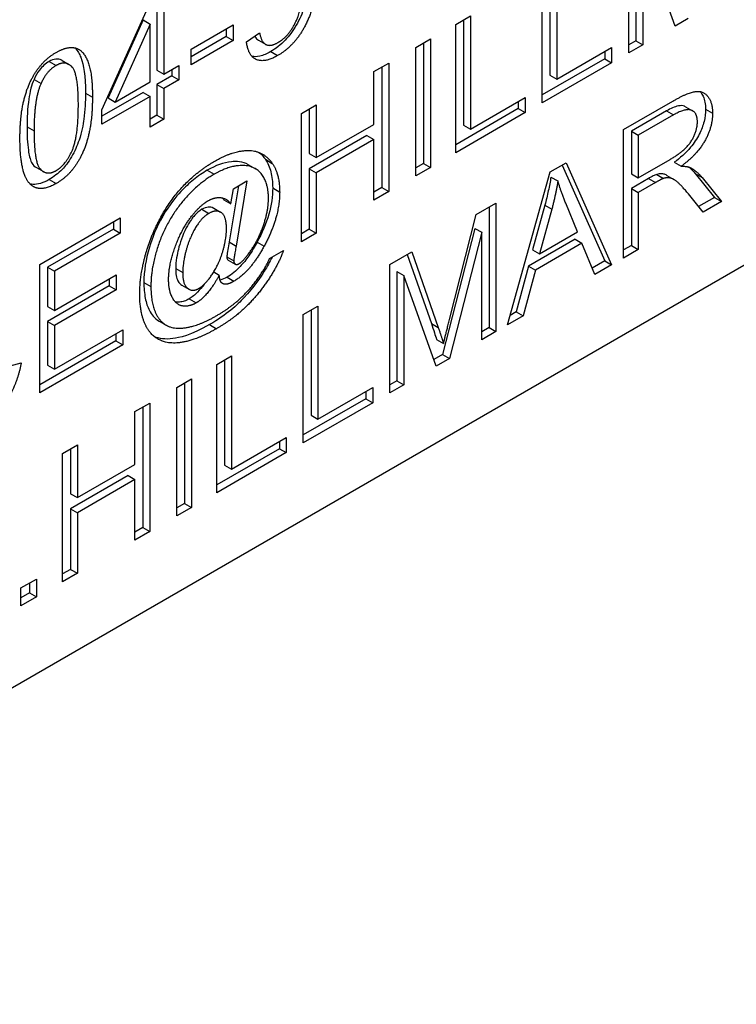
# Model space of a CAD drawing. Units: millimetres. Extents: x 109 to 1463, y 14 to 1907.
# Drawn here: x 548 to 557, y 1210 to 1222 of the extents above; entities that cross this region are included whole.
import ezdxf

# ---------------------------------------------------------------- set-up
doc = ezdxf.new("R2010")
doc.units = ezdxf.units.MM
doc.header["$LTSCALE"] = 7
doc.layers.add('Visible Edges(Hillmar_metric)', color=7, linetype='Continuous', lineweight=25)
doc.layers.add('Visible Tangent Edges(Hillmar_Metric)', color=7, linetype='Continuous', lineweight=25, true_color=0xc0c0c0)

msp = doc.modelspace()

# ---------------------------------------------------------------- linework, layer by layer
at = {"layer": 'Visible Edges(Hillmar_metric)'}
for p, q in [((573.049, 1228.124), (526.851, 1201.451)), ((555.687, 1221.411), (555.687, 1222.935)), ((555.772, 1222.853), (555.772, 1221.555)), ((556.237, 1221.728), (555.855, 1222.805)), ((555.855, 1222.805), (555.855, 1221.508)), ((554.835, 1222.443), (554.835, 1221.099)), ((554.659, 1220.818), (554.659, 1222.342)), ((554.752, 1222.395), (554.752, 1221.146)), ((549.435, 1220.736), (550.036, 1222.071)), ((550.086, 1222.1), (550.086, 1221.208)), ((550.169, 1222.148), (550.169, 1221.16)), ((553.634, 1221.75), (553.809, 1221.851)), ((553.809, 1221.851), (553.809, 1220.507)), ((549.924, 1221.802), (549.511, 1220.876)), ((550.007, 1221.754), (549.594, 1220.828)), ((549.924, 1221.802), (550.007, 1221.754)), ((550.007, 1221.067), (550.007, 1221.754)), ((550.494, 1221.457), (550.993, 1221.745)), ((550.993, 1221.745), (550.993, 1221.557)), ((553.634, 1220.226), (553.634, 1221.75)), ((553.727, 1221.803), (553.727, 1220.554)), ((556.394, 1221.819), (556.237, 1221.728)), ((550.91, 1221.604), (550.494, 1221.364)), ((550.91, 1221.697), (550.91, 1221.604)), ((550.91, 1221.604), (550.993, 1221.557)), ((551.151, 1221.543), (551.307, 1221.65)), ((550.993, 1221.557), (550.494, 1221.269)), ((551.293, 1221.561), (551.376, 1221.513)), ((553.159, 1221.476), (553.334, 1221.577)), ((553.252, 1221.529), (553.252, 1220.1)), ((553.334, 1221.577), (553.334, 1220.053)), ((555.772, 1221.555), (555.687, 1221.506)), ((555.855, 1221.508), (555.687, 1221.411)), ((555.772, 1221.555), (555.855, 1221.508)), ((550.494, 1221.269), (550.494, 1221.457)), ((553.159, 1219.951), (553.159, 1221.476)), ((554.835, 1221.099), (555.484, 1221.474)), ((555.402, 1221.426), (555.402, 1221.341)), ((555.484, 1221.474), (555.484, 1221.294)), ((548.963, 1221.322), (549.045, 1221.274)), ((550.169, 1221.16), (550.347, 1221.263)), ((550.347, 1221.263), (550.347, 1221.091)), ((552.663, 1221.189), (552.839, 1221.29)), ((552.839, 1221.29), (552.839, 1219.766)), ((555.402, 1221.341), (554.659, 1220.913)), ((555.484, 1221.294), (554.659, 1220.818)), ((555.402, 1221.341), (555.484, 1221.294)), ((550.086, 1221.208), (550.169, 1221.16)), ((550.265, 1221.139), (550.086, 1221.036)), ((550.265, 1221.215), (550.265, 1221.139)), ((550.265, 1221.139), (550.347, 1221.091)), ((552.663, 1220.563), (552.663, 1221.189)), ((552.756, 1221.243), (552.756, 1219.814)), ((554.752, 1221.146), (554.835, 1221.099)), ((549.594, 1220.828), (550.007, 1221.067)), ((550.086, 1221.036), (550.169, 1220.988)), ((550.086, 1221.036), (550.086, 1220.671)), ((550.347, 1221.091), (550.169, 1220.988)), ((549.924, 1220.942), (549.435, 1220.659)), ((550.007, 1220.895), (549.435, 1220.564)), ((549.924, 1220.942), (550.007, 1220.895)), ((550.007, 1220.53), (550.007, 1220.895)), ((550.169, 1220.988), (550.169, 1220.623)), ((549.511, 1220.876), (549.594, 1220.828)), ((551.804, 1220.693), (551.979, 1220.794)), ((551.979, 1220.794), (551.979, 1220.168)), ((553.809, 1220.507), (554.459, 1220.882)), ((554.377, 1220.834), (554.377, 1220.75)), ((554.459, 1220.882), (554.459, 1220.702)), ((555.626, 1220.501), (556.212, 1220.839)), ((549.435, 1220.564), (549.435, 1220.736)), ((550.086, 1220.671), (550.007, 1220.625)), ((550.086, 1220.671), (550.169, 1220.623)), ((551.804, 1219.169), (551.804, 1220.693)), ((551.897, 1220.747), (551.897, 1220.216)), ((554.377, 1220.75), (553.634, 1220.321)), ((554.459, 1220.702), (553.634, 1220.226)), ((554.377, 1220.75), (554.459, 1220.702)), ((556.136, 1220.723), (555.719, 1220.482)), ((556.219, 1220.675), (555.801, 1220.434)), ((556.361, 1220.772), (556.443, 1220.724)), ((550.169, 1220.623), (550.007, 1220.53)), ((551.979, 1220.168), (552.663, 1220.563)), ((553.727, 1220.554), (553.809, 1220.507)), ((552.581, 1220.431), (551.897, 1220.036)), ((552.581, 1220.431), (552.663, 1220.383)), ((555.626, 1218.977), (555.626, 1220.501)), ((555.719, 1220.482), (555.719, 1219.977)), ((555.719, 1220.482), (555.801, 1220.434)), ((555.801, 1220.434), (555.801, 1219.93)), ((552.663, 1220.383), (551.979, 1219.988)), ((552.663, 1219.665), (552.663, 1220.383)), ((551.897, 1220.216), (551.979, 1220.168)), ((551.175, 1220.084), (551.258, 1220.037)), ((553.252, 1220.1), (553.159, 1220.047)), ((553.252, 1220.1), (553.334, 1220.053)), ((554.756, 1219.999), (554.945, 1220.108)), ((554.896, 1220.08), (555.402, 1218.943)), ((554.945, 1220.108), (555.484, 1218.895)), ((555.801, 1219.93), (556.177, 1220.146)), ((556.228, 1220.113), (556.31, 1220.066)), ((548.658, 1220.05), (548.741, 1220.002)), ((551.897, 1220.036), (551.897, 1219.318)), ((551.897, 1220.036), (551.979, 1219.988)), ((551.979, 1219.988), (551.979, 1219.27)), ((553.334, 1220.053), (553.159, 1219.951)), ((554.249, 1218.182), (554.756, 1219.999)), ((555.719, 1219.977), (555.801, 1219.93)), ((556.019, 1219.969), (556.101, 1219.922)), ((556.477, 1219.979), (556.706, 1219.696)), ((550.996, 1219.799), (551.157, 1219.892)), ((551.157, 1219.892), (551.028, 1219.119)), ((554.764, 1219.938), (554.847, 1219.891)), ((555.921, 1219.92), (555.719, 1219.803)), ((556.004, 1219.872), (555.801, 1219.755)), ((556.14, 1219.958), (556.222, 1219.91)), ((556.56, 1219.931), (556.788, 1219.648)), ((551.057, 1219.834), (550.945, 1219.167)), ((550.965, 1219.62), (550.996, 1219.799)), ((552.756, 1219.814), (552.663, 1219.76)), ((552.839, 1219.766), (552.663, 1219.665)), ((552.756, 1219.814), (552.839, 1219.766)), ((555.719, 1219.803), (555.719, 1219.126)), ((555.719, 1219.803), (555.801, 1219.755)), ((555.801, 1219.755), (555.801, 1219.078)), ((556.57, 1219.522), (556.395, 1219.738)), ((550.883, 1219.667), (550.965, 1219.62)), ((553.878, 1219.492), (554.112, 1219.627)), ((554.112, 1219.627), (554.112, 1218.103)), ((555.078, 1219.286), (554.939, 1219.628)), ((556.706, 1219.696), (556.517, 1219.587)), ((556.788, 1219.648), (556.57, 1219.522)), ((556.706, 1219.696), (556.788, 1219.648)), ((550.762, 1219.568), (550.844, 1219.52)), ((553.561, 1218.248), (553.878, 1219.492)), ((554.03, 1219.58), (554.03, 1218.151)), ((554.693, 1219.606), (554.547, 1219.074)), ((554.775, 1219.558), (554.629, 1219.027)), ((554.693, 1219.606), (554.775, 1219.558)), ((548.699, 1218.9), (549.654, 1219.452)), ((549.572, 1219.404), (549.572, 1219.32)), ((549.654, 1219.452), (549.654, 1219.272)), ((549.572, 1219.32), (548.791, 1218.869)), ((549.654, 1219.272), (548.874, 1218.821)), ((549.572, 1219.32), (549.654, 1219.272)), ((551.897, 1219.318), (551.804, 1219.264)), ((551.979, 1219.27), (551.804, 1219.169)), ((551.897, 1219.318), (551.979, 1219.27)), ((553.862, 1219.329), (553.476, 1217.831)), ((553.944, 1219.282), (553.559, 1217.784)), ((553.862, 1219.329), (553.944, 1219.282)), ((553.944, 1218.006), (553.944, 1219.282)), ((554.629, 1219.027), (555.078, 1219.286)), ((555.05, 1219.201), (554.496, 1218.881)), ((555.132, 1219.153), (554.579, 1218.834)), ((555.05, 1219.201), (555.132, 1219.153)), ((555.285, 1218.78), (555.132, 1219.153)), ((551.426, 1218.97), (551.589, 1219.065)), ((552.852, 1218.899), (553.114, 1219.051)), ((553.114, 1219.051), (553.427, 1218.152)), ((554.547, 1219.074), (554.629, 1219.027)), ((555.719, 1219.126), (555.626, 1219.072)), ((555.801, 1219.078), (555.626, 1218.977)), ((555.719, 1219.126), (555.801, 1219.078)), ((550.935, 1218.953), (551.018, 1218.905)), ((553.059, 1219.019), (553.345, 1218.2)), ((555.402, 1218.943), (555.254, 1218.857)), ((555.402, 1218.943), (555.484, 1218.895)), ((548.699, 1217.376), (548.699, 1218.9)), ((548.791, 1218.869), (548.874, 1218.821)), ((548.791, 1218.869), (548.791, 1218.403)), ((548.874, 1218.821), (548.874, 1218.355)), ((550.763, 1218.813), (550.828, 1218.775)), ((552.852, 1217.375), (552.852, 1218.899)), ((552.937, 1218.817), (553.02, 1218.77)), ((552.937, 1218.817), (552.937, 1217.52)), ((554.496, 1218.881), (554.352, 1218.337)), ((554.579, 1218.834), (554.434, 1218.289)), ((554.496, 1218.881), (554.579, 1218.834)), ((555.484, 1218.895), (555.285, 1218.78)), ((548.874, 1218.355), (549.605, 1218.778)), ((549.523, 1218.73), (549.523, 1218.645)), ((549.605, 1218.778), (549.605, 1218.598)), ((553.02, 1218.77), (553.02, 1217.472)), ((553.402, 1217.693), (553.02, 1218.77)), ((549.523, 1218.645), (548.791, 1218.223)), ((549.605, 1218.598), (548.874, 1218.175)), ((549.523, 1218.645), (549.605, 1218.598)), ((550.384, 1218.655), (550.466, 1218.608)), ((548.791, 1218.403), (548.874, 1218.355)), ((551.824, 1218.306), (551.999, 1218.407)), ((551.917, 1218.36), (551.917, 1217.111)), ((551.999, 1218.407), (551.999, 1217.063)), ((554.352, 1218.337), (554.281, 1218.296)), ((554.352, 1218.337), (554.434, 1218.289)), ((548.791, 1218.223), (548.874, 1218.175)), ((548.791, 1218.223), (548.791, 1217.705)), ((550.114, 1218.228), (550.197, 1218.181)), ((551.824, 1216.782), (551.824, 1218.306)), ((554.434, 1218.289), (554.249, 1218.182)), ((548.874, 1218.175), (548.874, 1217.657)), ((548.874, 1217.657), (549.685, 1218.125)), ((549.685, 1218.125), (549.685, 1217.945)), ((554.03, 1218.151), (553.944, 1218.101)), ((554.112, 1218.103), (553.944, 1218.006)), ((554.03, 1218.151), (554.112, 1218.103)), ((549.602, 1217.993), (548.699, 1217.471)), ((549.602, 1218.078), (549.602, 1217.993)), ((549.602, 1217.993), (549.685, 1217.945)), ((553.408, 1218.011), (553.49, 1217.964)), ((549.685, 1217.945), (548.699, 1217.376)), ((550.799, 1217.714), (550.974, 1217.815)), ((550.892, 1217.768), (550.892, 1216.519)), ((550.974, 1217.815), (550.974, 1216.471)), ((553.476, 1217.831), (553.374, 1217.772)), ((553.559, 1217.784), (553.402, 1217.693)), ((553.476, 1217.831), (553.559, 1217.784)), ((548.304, 1217.684), (548.479, 1217.734)), ((548.791, 1217.705), (548.874, 1217.657)), ((550.799, 1216.19), (550.799, 1217.714)), ((550.324, 1217.44), (550.499, 1217.541)), ((550.499, 1217.541), (550.499, 1216.017)), ((552.937, 1217.52), (552.852, 1217.47)), ((552.937, 1217.52), (553.02, 1217.472)), ((550.324, 1215.916), (550.324, 1217.44)), ((550.417, 1217.494), (550.417, 1216.065)), ((551.999, 1217.063), (552.649, 1217.439)), ((552.567, 1217.391), (552.567, 1217.306)), ((552.649, 1217.439), (552.649, 1217.258)), ((553.02, 1217.472), (552.852, 1217.375)), ((552.567, 1217.306), (551.824, 1216.877)), ((552.567, 1217.306), (552.649, 1217.258)), ((549.828, 1217.154), (550.003, 1217.255)), ((549.921, 1217.207), (549.921, 1215.778)), ((550.003, 1217.255), (550.003, 1215.731)), ((552.649, 1217.258), (551.824, 1216.782)), ((549.828, 1216.528), (549.828, 1217.154)), ((551.917, 1217.111), (551.999, 1217.063)), ((550.974, 1216.471), (551.624, 1216.847)), ((551.624, 1216.847), (551.624, 1216.667)), ((548.969, 1216.658), (549.144, 1216.759)), ((549.062, 1216.711), (549.062, 1216.18)), ((549.144, 1216.759), (549.144, 1216.133)), ((551.542, 1216.714), (550.799, 1216.286)), ((551.542, 1216.799), (551.542, 1216.714)), ((551.542, 1216.714), (551.624, 1216.667)), ((548.969, 1215.134), (548.969, 1216.658)), ((551.624, 1216.667), (550.799, 1216.19)), ((549.144, 1216.133), (549.828, 1216.528)), ((550.892, 1216.519), (550.974, 1216.471)), ((549.746, 1216.395), (549.062, 1216)), ((549.828, 1216.348), (549.144, 1215.953)), ((549.746, 1216.395), (549.828, 1216.348)), ((549.828, 1215.63), (549.828, 1216.348)), ((549.062, 1216.18), (549.144, 1216.133)), ((549.062, 1216), (549.144, 1215.953)), ((549.062, 1216), (549.062, 1215.282)), ((550.417, 1216.065), (550.324, 1216.011)), ((550.499, 1216.017), (550.324, 1215.916)), ((550.417, 1216.065), (550.499, 1216.017)), ((549.144, 1215.953), (549.144, 1215.235)), ((549.921, 1215.778), (549.828, 1215.725)), ((549.921, 1215.778), (550.003, 1215.731)), ((550.003, 1215.731), (549.828, 1215.63)), ((549.062, 1215.282), (548.969, 1215.229)), ((549.144, 1215.235), (548.969, 1215.134)), ((549.062, 1215.282), (549.144, 1215.235)), ((548.475, 1215.061), (548.659, 1215.167)), ((548.475, 1214.849), (548.475, 1215.061)), ((548.577, 1215.12), (548.577, 1215.002)), ((548.659, 1215.167), (548.659, 1214.955)), ((548.577, 1215.002), (548.475, 1214.944)), ((548.659, 1214.955), (548.475, 1214.849)), ((548.577, 1215.002), (548.659, 1214.955))]:
    msp.add_line(p, q, dxfattribs=at)
for points, knots in [([(551.911, 1222.518), (551.911, 1222.419), (551.907, 1222.312), (551.881, 1222.119), (551.864, 1222.037), (551.813, 1221.881), (551.782, 1221.808), (551.701, 1221.669), (551.656, 1221.611), (551.556, 1221.505), (551.498, 1221.46), (551.439, 1221.426)], [-0.1008621, -0.1008621, -0.1008621, -0.1008621, -0.0768228, -0.0768228, -0.0569254, -0.0569254, -0.0392826, -0.0392826, -0.0215978, -0.0215978, 0, 0, 0, 0]), ([(551.25, 1221.611), (551.251, 1221.609), (551.252, 1221.606), (551.264, 1221.586), (551.277, 1221.57), (551.293, 1221.561)], [-0.03962477, -0.03962477, -0.03962477, -0.03962477, -0.03774771, -0.03774771, -0.02242571, -0.02242571, -0.02242571, -0.02242571]), ([(549.117, 1221.47), (549.15, 1221.437), (549.171, 1221.394), (549.222, 1221.266), (549.24, 1221.141), (549.24, 1220.934)], [-0.0899274, -0.0899274, -0.0899274, -0.0899274, -0.06522525, -0.06522525, 0, 0, 0, 0]), ([(551.439, 1221.426), (551.394, 1221.401), (551.35, 1221.381), (551.275, 1221.365), (551.244, 1221.364), (551.216, 1221.37)], [-0.09350289, -0.09350289, -0.09350289, -0.09350289, -0.06563919, -0.06563919, -0.04397485, -0.04397485, -0.04397485, -0.04397485]), ([(548.809, 1221.309), (548.788, 1221.297), (548.768, 1221.282), (548.729, 1221.248), (548.711, 1221.228), (548.669, 1221.173), (548.648, 1221.136), (548.631, 1221.097)], [-0.02565655, -0.02565655, -0.02565655, -0.02565655, -0.01817419, -0.01817419, -0.01103108, -0.01103108, 0, 0, 0, 0]), ([(548.963, 1221.322), (548.961, 1221.323), (548.959, 1221.324), (548.938, 1221.335), (548.915, 1221.34), (548.864, 1221.335), (548.837, 1221.325), (548.809, 1221.309)], [-0.02105233, -0.02105233, -0.02105233, -0.02105233, -0.0201734, -0.0201734, -0.01020723, -0.01020723, 0, 0, 0, 0]), ([(548.631, 1221.097), (548.615, 1221.062), (548.603, 1221.026), (548.583, 1220.948), (548.574, 1220.904), (548.552, 1220.753), (548.547, 1220.636), (548.547, 1220.534)], [-0.05397036, -0.05397036, -0.05397036, -0.05397036, -0.04418686, -0.04418686, -0.03201243, -0.03201243, 0, 0, 0, 0]), ([(549.24, 1220.934), (549.24, 1220.837), (549.236, 1220.73), (549.212, 1220.559), (549.196, 1220.471), (549.142, 1220.308), (549.112, 1220.241), (549.036, 1220.112), (548.999, 1220.065), (548.917, 1219.979), (548.864, 1219.94), (548.811, 1219.909)], [-0.09059926, -0.09059926, -0.09059926, -0.09059926, -0.06270301, -0.06270301, -0.04488222, -0.04488222, -0.03217316, -0.03217316, -0.01935158, -0.01935158, 0, 0, 0, 0]), ([(556.535, 1220.952), (556.551, 1220.933), (556.563, 1220.913), (556.59, 1220.853), (556.599, 1220.801), (556.599, 1220.742)], [-0.02573263, -0.02573263, -0.02573263, -0.02573263, -0.01858268, -0.01858268, 0, 0, 0, 0]), ([(556.361, 1220.772), (556.356, 1220.775), (556.352, 1220.776), (556.328, 1220.787), (556.303, 1220.787), (556.232, 1220.773), (556.182, 1220.749), (556.136, 1220.723)], [-0.02839468, -0.02839468, -0.02839468, -0.02839468, -0.02695428, -0.02695428, -0.016756, -0.016756, 0, 0, 0, 0]), ([(556.599, 1220.742), (556.599, 1220.696), (556.594, 1220.647), (556.568, 1220.546), (556.549, 1220.497), (556.496, 1220.391), (556.462, 1220.34), (556.363, 1220.221), (556.294, 1220.162), (556.228, 1220.113)], [-0.06941622, -0.06941622, -0.06941622, -0.06941622, -0.05487488, -0.05487488, -0.0408926, -0.0408926, -0.02432031, -0.02432031, 0, 0, 0, 0]), ([(548.547, 1220.534), (548.547, 1220.441), (548.551, 1220.34), (548.57, 1220.201), (548.582, 1220.149), (548.618, 1220.076), (548.639, 1220.06), (548.658, 1220.05)], [-0.05535043, -0.05535043, -0.05535043, -0.05535043, -0.04002562, -0.04002562, -0.03029795, -0.03029795, -0.02089467, -0.02089467, -0.02089467, -0.02089467]), ([(551.175, 1220.084), (551.107, 1220.124), (551.029, 1220.126), (550.881, 1220.111), (550.785, 1220.075), (550.686, 1220.018)], [-0.05818952, -0.05818952, -0.05818952, -0.05818952, -0.03602263, -0.03602263, 0, 0, 0, 0]), ([(551.375, 1220.148), (551.404, 1220.105), (551.426, 1220.056), (551.455, 1219.941), (551.462, 1219.877), (551.462, 1219.808)], [-0.043028, -0.043028, -0.043028, -0.043028, -0.0216638, -0.0216638, 0, 0, 0, 0]), ([(550.686, 1220.018), (550.631, 1219.987), (550.576, 1219.949), (550.471, 1219.864), (550.42, 1219.817), (550.317, 1219.705), (550.235, 1219.609), (550.08, 1219.341), (550.031, 1219.211), (549.955, 1218.958), (549.934, 1218.819), (549.934, 1218.688)], [-0.1551507, -0.1551507, -0.1551507, -0.1551507, -0.127814, -0.127814, -0.1013443, -0.1013443, -0.0714338, -0.0714338, -0.0414474, -0.0414474, 0, 0, 0, 0]), ([(556.019, 1219.969), (556.006, 1219.965), (555.991, 1219.958), (555.96, 1219.942), (555.94, 1219.931), (555.921, 1219.92)], [-0.01128254, -0.01128254, -0.01128254, -0.01128254, -0.00681029, -0.00681029, 0, 0, 0, 0]), ([(556.14, 1219.958), (556.128, 1219.965), (556.115, 1219.97), (556.091, 1219.976), (556.06, 1219.981), (556.019, 1219.969)], [-0.03344916, -0.03344916, -0.03344916, -0.03344916, -0.01562937, -0.01562937, 0, 0, 0, 0]), ([(556.398, 1220.057), (556.401, 1220.054), (556.404, 1220.052), (556.432, 1220.029), (556.456, 1220.005), (556.477, 1219.979)], [-0.01612378, -0.01612378, -0.01612378, -0.01612378, -0.014492, -0.014492, 0, 0, 0, 0]), ([(548.811, 1219.909), (548.776, 1219.889), (548.741, 1219.873), (548.676, 1219.853), (548.646, 1219.848), (548.605, 1219.85), (548.594, 1219.852), (548.583, 1219.855)], [-0.04165398, -0.04165398, -0.04165398, -0.04165398, -0.02897467, -0.02897467, -0.01722777, -0.01722777, -0.01233306, -0.01233306, -0.01233306, -0.01233306]), ([(554.764, 1219.938), (554.755, 1219.884), (554.745, 1219.83), (554.721, 1219.719), (554.708, 1219.662), (554.693, 1219.606)], [-0.03184836, -0.03184836, -0.03184836, -0.03184836, -0.0160518, -0.0160518, 0, 0, 0, 0]), ([(551.462, 1219.808), (551.462, 1219.71), (551.448, 1219.606), (551.384, 1219.385), (551.337, 1219.274), (551.278, 1219.166)], [-0.06256356, -0.06256356, -0.06256356, -0.06256356, -0.03161181, -0.03161181, 0, 0, 0, 0]), ([(550.623, 1219.555), (550.606, 1219.545), (550.589, 1219.533), (550.556, 1219.505), (550.54, 1219.489), (550.503, 1219.445), (550.473, 1219.405), (550.388, 1219.241), (550.361, 1219.152), (550.33, 1219.026), (550.311, 1218.936), (550.311, 1218.853)], [-0.1227132, -0.1227132, -0.1227132, -0.1227132, -0.1050002, -0.1050002, -0.0872221, -0.0872221, -0.0615868, -0.0615868, -0.0262625, -0.0262625, 0, 0, 0, 0]), ([(550.762, 1219.568), (550.761, 1219.568), (550.759, 1219.569), (550.74, 1219.579), (550.72, 1219.583), (550.674, 1219.579), (550.649, 1219.57), (550.623, 1219.555)], [-0.01894233, -0.01894233, -0.01894233, -0.01894233, -0.01826978, -0.01826978, -0.00935472, -0.00935472, 0, 0, 0, 0]), ([(550.945, 1219.167), (550.936, 1219.112), (550.923, 1219.034), (550.919, 1218.998), (550.918, 1218.992), (550.918, 1218.99)], [-0.006912622, -0.006912622, -0.006912622, -0.006912622, -0.000856365, -0.000856365, 0, 0, 0, 0]), ([(551.278, 1219.166), (551.248, 1219.111), (551.215, 1219.056), (551.148, 1218.958), (551.113, 1218.915), (551.026, 1218.823), (550.974, 1218.78), (550.92, 1218.749)], [-0.05049375, -0.05049375, -0.05049375, -0.05049375, -0.03425035, -0.03425035, -0.01967514, -0.01967514, 0, 0, 0, 0]), ([(551.454, 1218.987), (551.427, 1218.931), (551.396, 1218.875), (551.319, 1218.75), (551.244, 1218.635), (551.042, 1218.421), (550.919, 1218.305), (550.713, 1218.186)], [-0.2872293, -0.2872293, -0.2872293, -0.2872293, -0.1937252, -0.1937252, -0.0751028, -0.0751028, 0, 0, 0, 0]), ([(550.918, 1218.99), (550.918, 1218.985), (550.918, 1218.981), (550.92, 1218.973), (550.921, 1218.97), (550.925, 1218.96), (550.93, 1218.956), (550.935, 1218.953)], [-0.011790614, -0.011790614, -0.011790614, -0.011790614, -0.010380787, -0.010380787, -0.009008821, -0.009008821, -0.006292961, -0.006292961, -0.006292961, -0.006292961]), ([(550.311, 1218.853), (550.311, 1218.823), (550.313, 1218.794), (550.322, 1218.745), (550.328, 1218.723), (550.351, 1218.679), (550.368, 1218.665), (550.384, 1218.655)], [-0.03607286, -0.03607286, -0.03607286, -0.03607286, -0.02980585, -0.02980585, -0.02430831, -0.02430831, -0.01645816, -0.01645816, -0.01645816, -0.01645816]), ([(549.934, 1218.688), (549.934, 1218.621), (549.939, 1218.558), (549.961, 1218.446), (549.977, 1218.397), (550.024, 1218.307), (550.06, 1218.26), (550.114, 1218.228)], [-0.11653369, -0.11653369, -0.11653369, -0.11653369, -0.10067811, -0.10067811, -0.08602524, -0.08602524, -0.06964237, -0.06964237, -0.06964237, -0.06964237]), ([(550.648, 1218.664), (550.624, 1218.632), (550.598, 1218.6), (550.538, 1218.538), (550.505, 1218.511), (550.47, 1218.491)], [-0.02345395, -0.02345395, -0.02345395, -0.02345395, -0.01258261, -0.01258261, 0, 0, 0, 0]), ([(550.47, 1218.491), (550.451, 1218.48), (550.432, 1218.471), (550.394, 1218.458), (550.375, 1218.455), (550.338, 1218.452), (550.321, 1218.453), (550.307, 1218.456)], [-0.047173651, -0.047173651, -0.047173651, -0.047173651, -0.04582431, -0.04582431, -0.044446999, -0.044446999, -0.042963203, -0.042963203, -0.042963203, -0.042963203]), ([(550.713, 1218.186), (550.492, 1218.058), (550.35, 1218.029), (550.186, 1218.008), (550.116, 1218.02), (550.059, 1218.043)], [-0.0832701, -0.0832701, -0.0832701, -0.0832701, -0.06287167, -0.06287167, -0.03708403, -0.03708403, -0.03708403, -0.03708403]), ([(553.345, 1218.2), (553.357, 1218.164), (553.37, 1218.126), (553.39, 1218.065), (553.4, 1218.036), (553.408, 1218.011)], [-0.02405904, -0.02405904, -0.02405904, -0.02405904, -0.00977458, -0.00977458, 0, 0, 0, 0])]:
    msp.add_open_spline(points, degree=3, knots=knots, dxfattribs=at)
for points, degree in [([(551.994, 1222.471), (551.994, 1222.178), (551.884, 1221.769), (551.667, 1221.463), (551.521, 1221.379)], 2), ([(551.525, 1221.534), (551.6, 1221.577), (551.713, 1221.722), (551.785, 1221.895), (551.833, 1222.148), (551.833, 1222.265)], 2), ([(551.307, 1221.65), (551.327, 1221.535), (551.439, 1221.484), (551.525, 1221.534)], 2), ([(551.521, 1221.379), (551.367, 1221.29), (551.171, 1221.375), (551.151, 1221.543)], 2), ([(548.463, 1220.39), (548.463, 1220.661), (548.559, 1221.046), (548.748, 1221.333), (548.893, 1221.417)], 2), ([(548.893, 1221.417), (548.999, 1221.478), (549.16, 1221.472), (549.264, 1221.346), (549.323, 1221.113), (549.323, 1220.887)], 2), ([(548.891, 1221.261), (548.78, 1221.197), (548.713, 1221.049)], 2), ([(549.156, 1220.79), (549.156, 1221.167), (549.004, 1221.326), (548.891, 1221.261)], 2), ([(548.713, 1221.049), (548.63, 1220.862), (548.63, 1220.486)], 2), ([(556.212, 1220.839), (556.388, 1220.941), (556.572, 1220.965), (556.682, 1220.82), (556.682, 1220.695)], 2), ([(549.323, 1220.887), (549.323, 1220.618), (549.227, 1220.233), (549.037, 1219.944), (548.893, 1219.861)], 2), ([(548.893, 1220.015), (549.004, 1220.079), (549.156, 1220.415), (549.156, 1220.79)], 2), ([(556.502, 1220.591), (556.502, 1220.699), (556.366, 1220.76), (556.219, 1220.675)], 2), ([(556.682, 1220.695), (556.682, 1220.532), (556.5, 1220.205), (556.31, 1220.066)], 2), ([(556.177, 1220.146), (556.296, 1220.216), (556.431, 1220.35), (556.502, 1220.518), (556.502, 1220.591)], 2), ([(548.63, 1220.486), (548.63, 1220.11), (548.782, 1219.95), (548.893, 1220.015)], 2), ([(548.593, 1219.845), (548.463, 1219.961), (548.463, 1220.39)], 2), ([(550.776, 1220.127), (550.999, 1220.256), (551.355, 1220.25), (551.457, 1220.1)], 2), ([(551.299, 1220.23), (551.328, 1220.208), (551.353, 1220.18), (551.375, 1220.148)], 3), ([(549.973, 1219.083), (550.084, 1219.428), (550.487, 1219.961), (550.776, 1220.127)], 2), ([(551.457, 1220.1), (551.545, 1219.972), (551.545, 1219.76)], 2), ([(550.768, 1219.971), (550.557, 1219.849), (550.209, 1219.42), (550.017, 1218.884), (550.017, 1218.64)], 2), ([(551.412, 1219.686), (551.412, 1219.86), (551.258, 1220.072), (550.952, 1220.077), (550.768, 1219.971)], 2), ([(556.31, 1220.066), (556.379, 1220.067), (556.415, 1220.051)], 2), ([(556.415, 1220.051), (556.491, 1220.013), (556.56, 1219.931)], 2), ([(548.893, 1219.861), (548.702, 1219.751), (548.593, 1219.845)], 2), ([(554.847, 1219.891), (554.82, 1219.729), (554.775, 1219.558)], 2), ([(554.939, 1219.628), (554.877, 1219.785), (554.847, 1219.891)], 2), ([(556.101, 1219.922), (556.071, 1219.911), (556.004, 1219.872)], 2), ([(556.395, 1219.738), (556.318, 1219.831), (556.22, 1219.919), (556.141, 1219.933), (556.101, 1219.922)], 2), ([(551.545, 1219.76), (551.545, 1219.458), (551.361, 1219.119)], 2), ([(550.227, 1218.722), (550.227, 1218.887), (550.374, 1219.304), (550.591, 1219.595), (550.694, 1219.655)], 2), ([(550.694, 1219.655), (550.772, 1219.7), (550.914, 1219.688), (550.965, 1219.62)], 2), ([(550.863, 1219.691), (550.87, 1219.684), (550.876, 1219.676), (550.883, 1219.667)], 3), ([(551.189, 1219.046), (551.292, 1219.188), (551.412, 1219.537), (551.412, 1219.686)], 2), ([(550.706, 1219.507), (550.648, 1219.474), (550.547, 1219.348), (550.451, 1219.143), (550.394, 1218.895), (550.394, 1218.805)], 2), ([(550.914, 1219.33), (550.914, 1219.472), (550.792, 1219.557), (550.706, 1219.507)], 2), ([(550.586, 1218.616), (550.636, 1218.645), (550.748, 1218.779), (550.85, 1218.974), (550.914, 1219.223), (550.914, 1219.33)], 2), ([(549.884, 1218.548), (549.884, 1218.801), (549.973, 1219.083)], 2), ([(551.589, 1219.065), (551.543, 1218.929), (551.319, 1218.573), (551.012, 1218.263), (550.795, 1218.138)], 2), ([(551.028, 1219.119), (551, 1218.958), (551, 1218.942)], 2), ([(551.361, 1219.119), (551.197, 1218.814), (551.002, 1218.701)], 2), ([(551.064, 1218.91), (551.111, 1218.937), (551.189, 1219.046)], 2), ([(550.792, 1218.29), (551.028, 1218.426), (551.347, 1218.793), (551.426, 1218.97)], 2), ([(551, 1218.942), (551, 1218.914), (551.038, 1218.895), (551.064, 1218.91)], 2), ([(550.394, 1218.805), (550.394, 1218.663), (550.511, 1218.572), (550.586, 1218.616)], 2), ([(550.553, 1218.443), (550.472, 1218.397), (550.321, 1218.417), (550.227, 1218.587), (550.227, 1218.722)], 2), ([(550.828, 1218.775), (550.77, 1218.663), (550.625, 1218.485), (550.553, 1218.443)], 2), ([(550.846, 1218.696), (550.833, 1218.714), (550.828, 1218.775)], 2), ([(550.92, 1218.749), (550.893, 1218.733), (550.864, 1218.72), (550.838, 1218.715)], 3), ([(551.002, 1218.701), (550.94, 1218.665), (550.864, 1218.665), (550.846, 1218.696)], 2), ([(550.017, 1218.64), (550.017, 1218.386), (550.209, 1218.128), (550.571, 1218.162), (550.792, 1218.29)], 2), ([(549.959, 1218.167), (549.884, 1218.32), (549.884, 1218.548)], 2), ([(553.49, 1217.964), (553.513, 1218.059), (553.561, 1218.248)], 2), ([(550.795, 1218.138), (550.595, 1218.022), (550.257, 1217.946), (550.02, 1218.047), (549.959, 1218.167)], 2), ([(553.427, 1218.152), (553.47, 1218.026), (553.49, 1217.964)], 2), ([(548.479, 1217.734), (548.424, 1217.453), (548.139, 1217.028), (547.933, 1216.908)], 2)]:
    msp.add_open_spline(points, degree=degree, dxfattribs=at)
at = {"layer": 'Visible Tangent Edges(Hillmar_Metric)'}
for p, q in [((551.439, 1221.426), (551.521, 1221.379)), ((548.809, 1221.309), (548.891, 1221.261)), ((548.631, 1221.097), (548.713, 1221.049)), ((549.24, 1220.934), (549.323, 1220.887)), ((556.136, 1220.723), (556.219, 1220.675)), ((556.599, 1220.742), (556.682, 1220.695)), ((548.547, 1220.534), (548.63, 1220.486)), ((551.375, 1220.148), (551.457, 1220.1)), ((550.686, 1220.018), (550.768, 1219.971)), ((556.477, 1219.979), (556.56, 1219.931)), ((548.811, 1219.909), (548.893, 1219.861)), ((555.921, 1219.92), (556.004, 1219.872)), ((551.462, 1219.808), (551.545, 1219.76)), ((550.623, 1219.555), (550.706, 1219.507)), ((550.945, 1219.167), (551.028, 1219.119)), ((551.278, 1219.166), (551.361, 1219.119)), ((550.918, 1218.99), (551, 1218.942)), ((550.311, 1218.853), (550.394, 1218.805)), ((549.934, 1218.688), (550.017, 1218.64)), ((550.92, 1218.749), (551.002, 1218.701)), ((550.47, 1218.491), (550.553, 1218.443)), ((550.713, 1218.186), (550.795, 1218.138)), ((553.345, 1218.2), (553.427, 1218.152))]:
    msp.add_line(p, q, dxfattribs=at)

doc.saveas('drawing.dxf')
